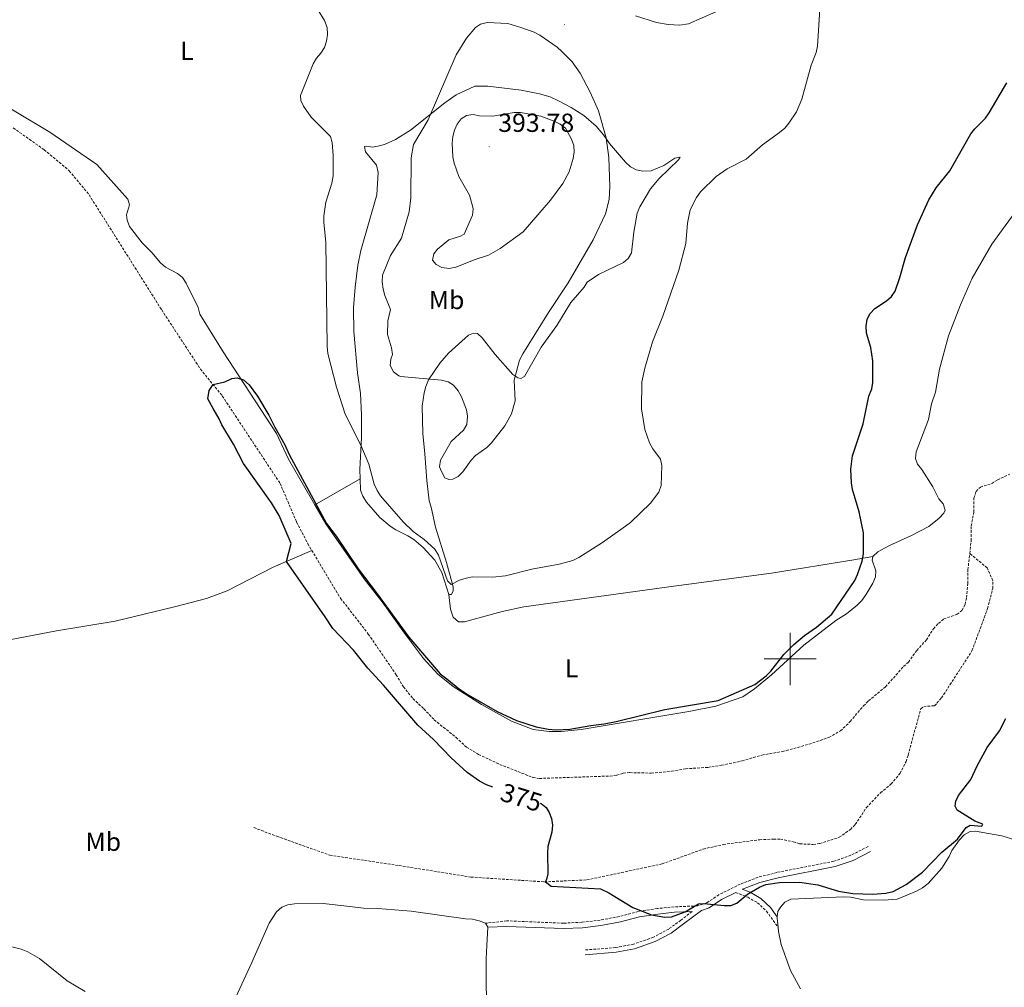
# Model space of a CAD drawing. Units: metres. Extents: x 576102 to 580590, y 4707634 to 4710655.
# Drawn here: x 579704 to 580082, y 4709374 to 4709745 of the extents above; entities that cross this region are included whole.
import ezdxf
from ezdxf.enums import TextEntityAlignment as Align

# ---------------------------------------------------------------- set-up
doc = ezdxf.new("R2010")
doc.units = ezdxf.units.M
doc.header["$MEASUREMENT"] = 0
doc.linetypes.add('TRAZOSX2', pattern=[1.5, 1, -0.5])
for name, color, linetype, lineweight in [('Carátula', 7, 'Continuous', 5), ('Level 11', 142, 'Continuous', 13), ('Level 13', 5, 'Continuous', 0), ('Level 21', 19, 'Continuous', 0), ('Level 36', 19, 'Continuous', 40), ('Level 37', 92, 'Continuous', 0), ('Level 4', 36, 'Continuous', 30), ('Level 41', 39, 'Continuous', 0), ('Level 5', 36, 'Continuous', 0), ('Level 63', 7, 'Continuous', 0), ('Level 7', 1, 'Continuous', 0)]:
    doc.layers.add(name, color=color, linetype=linetype, lineweight=lineweight)
doc.styles.add('Arial', font='ARIAL.TTF', dxfattribs={"height": 0.2})

# ---------------------------------------------------------------- blocks, each defined once
blk = doc.blocks.new('5PATER')
at = {"layer": 'Carátula', "linetype": 'Continuous', "lineweight": 5}
h = blk.add_hatch(color=250, dxfattribs=at)
edge = h.paths.add_edge_path()
edge.add_ellipse((0, 0), major_axis=(-1.33, -1.34), ratio=0.999422, start_angle=0, end_angle=360)

msp = doc.modelspace()

# ---------------------------------------------------------------- linework, layer by layer
at = {"layer": 'Level 11', "color": 142, "linetype": 'TRAZOSX2', "lineweight": 13}
for points in [[(579701.74, 4709703.87, 378.23), (579713.6, 4709695.5, 378.07), (579723.24, 4709687.39, 378.04), (579730.86, 4709678.18, 378.04), (579758.74, 4709633.99, 377.88), (579773.6, 4709611.3, 377.06), (579782, 4709600.96, 376.52), (579804.18, 4709567.42, 376.46), (579810.52, 4709552.53, 376.46), (579814.85, 4709544.21, 376.58), (579816.37, 4709541.68, 376.57)], [(580068.96, 4709540.55, 374.71), (580069.5, 4709545.39, 374.62), (580069.53, 4709551.05, 374.56), (580070.52, 4709556.41, 374.5), (580070.52, 4709561.78, 374.47), (580071.41, 4709564.32, 374.47), (580073.03, 4709565.98, 374.47), (580077.38, 4709567.33, 374.37), (580079.58, 4709568.77, 374.34), (580084.29, 4709570.91, 374.25)], [(579816.37, 4709541.68, 376.57), (579827.44, 4709523.26, 376.46), (579838.06, 4709509.57, 376.36), (579848.76, 4709493.95, 376.24), (579851.53, 4709489.33, 376.24), (579855.19, 4709484.79, 376.24), (579859.4, 4709480.85, 376.17), (579863.34, 4709476.63, 376.17), (579871.76, 4709469.86, 375.98), (579875.76, 4709466.08, 376.08), (579880.4, 4709463.32, 376.08), (579888.54, 4709459.52, 376.05), (579901.27, 4709454.51, 375.89), (579903.77, 4709454.13, 375.89), (579930.85, 4709455.07, 376.05), (579933.47, 4709455.35, 375.95), (579935.9, 4709456.17, 375.83), (579938.46, 4709456.36, 375.89), (579946.71, 4709456.2, 375.92), (579954.51, 4709456.88, 376.08), (579959.84, 4709457.83, 376.17), (579968.4, 4709458.4, 376.2), (579973.67, 4709459.19, 376.2), (579981.53, 4709460.85, 376.2), (579989.18, 4709463.12, 376.14), (579997.07, 4709464.47, 376.08), (580007.31, 4709467.28, 376.08), (580014.9, 4709469.89, 376.05), (580019.33, 4709472.41, 375.67), (580023.08, 4709475.96, 375.6), (580028.17, 4709481.99, 375.54), (580030.08, 4709483.91, 375.51), (580036.65, 4709489.33, 375.35), (580043.55, 4709497.09, 375.32), (580045.43, 4709498.78, 375.26), (580048.64, 4709503.31, 375.26), (580052.29, 4709507.33, 375.26), (580055.05, 4709511.63, 375.13), (580056.93, 4709513.64, 374.97), (580058.96, 4709515.4, 374.91), (580064.16, 4709517.14, 374.78), (580065.91, 4709518.58, 374.82), (580067.18, 4709520.93, 374.82), (580067.69, 4709523.56, 374.82), (580068.23, 4709529.01, 374.82), (580068.27, 4709534.25, 374.82), (580068.96, 4709540.55, 374.71)], [(579794.14, 4709435.25, 376.8), (579802.96, 4709431.92, 376.99), (579823.29, 4709424.66, 376.84), (579849.86, 4709420.69, 376.7), (579877.46, 4709416.27, 376.21), (579905.68, 4709414.44, 376.23), (579921.98, 4709415.18, 375.99), (579950.88, 4709421.34, 375.86), (579966.62, 4709427, 375.58), (579974.34, 4709428.79, 375.56), (579988.32, 4709430.61, 375.53), (579993.6, 4709430.84, 375.55), (579996.25, 4709430.84, 375.53), (580001.21, 4709429.84, 375.53), (580003.72, 4709429.01, 375.6), (580008.85, 4709428.8, 375.74), (580011.35, 4709429.1, 375.77), (580018.86, 4709431.54, 375.77), (580023.13, 4709434.56, 375.77), (580025.03, 4709436.45, 375.72), (580029.26, 4709442.96, 375.64), (580034.65, 4709448.57, 375.31), (580038.72, 4709451.98, 375.28), (580042.18, 4709456, 375.3), (580044.49, 4709460.59, 375.42), (580045.33, 4709463.1, 375.42), (580050.12, 4709480.84, 375.37), (580051.27, 4709481.69, 375.41), (580055.47, 4709482.07, 375.39), (580056.36, 4709483.03, 375.41), (580058.11, 4709485.03, 375.37), (580069.82, 4709503.16, 375.45), (580075.8, 4709519.32, 375.17), (580077.76, 4709527.12, 375.07), (580077.86, 4709530.06, 375.03), (580075.62, 4709534.93, 374.58), (580068.96, 4709540.55, 374.71)]]:
    msp.add_polyline3d(points, dxfattribs=at)
at = {"layer": 'Level 13', "color": 5, "linetype": 'Continuous', "lineweight": 0, "ltscale": 0.5}
msp.add_polyline3d([(579685.48, 4709504.48, 377.64), (579718.35, 4709510.76, 377.64), (579740.81, 4709514.55, 377.45), (579763.59, 4709520.01, 377.38), (579775.92, 4709523.17, 377.34), (579783.82, 4709526.17, 377.22), (579801.59, 4709535.2, 376.83), (579816.37, 4709541.68, 376.57)], dxfattribs=at)
at = {"layer": 'Level 21', "color": 19, "linetype": 'TRAZOSX2', "lineweight": 0}
for points in [[(580029.92, 4709428.02, 375.93), (580023.34, 4709424.62, 376.01), (580016.76, 4709422.34, 376.07), (579994.95, 4709418.05, 376.11), (579987.67, 4709416.19, 376.26), (579980.82, 4709413.55, 376.3), (579972.63, 4709409.49, 376.28), (579967.94, 4709406.37, 376.22), (579964.47, 4709405.21, 376.2), (579955.48, 4709404.85, 376.18), (579949, 4709404.18, 376.28), (579941.73, 4709403.11, 376.39), (579934.38, 4709401.11, 376.39), (579927.06, 4709399.75, 376.36), (579920.09, 4709398.92, 376.18), (579912.95, 4709398.57, 376.14), (579891.2, 4709399.47, 376.74), (579883, 4709398.52, 376.59)], [(579979.09, 4709410.35, 376.29), (579983.7, 4709408.58, 376.53), (579987.5, 4709406.4, 376.73), (579990.89, 4709403.21, 376.65), (579995.37, 4709397.08, 377.2)], [(579962.34, 4709403.02, 376.2), (579958.03, 4709399.73, 376.64), (579953.38, 4709396.33, 376.62), (579947.5, 4709393.17, 376.48), (579939.82, 4709390.5, 376.48), (579932.96, 4709389.21, 376.48), (579921.13, 4709388.27, 376.39)]]:
    msp.add_polyline3d(points, dxfattribs=at)
at = {"layer": 'Level 21', "color": 19, "linetype": 'Continuous', "lineweight": 0}
for points in [[(580030.88, 4709426.15, 375.93), (580024.17, 4709422.68, 376.01), (580017.31, 4709420.31, 376.07), (579995.42, 4709416, 376.11), (579988.31, 4709414.18, 376.26), (579981.67, 4709411.63, 376.3), (579981.64, 4709411.61, 376.38), (579984.6, 4709410.48, 376.53), (579988.75, 4709408.09, 376.73), (579992.46, 4709404.6, 376.65), (579995.07, 4709401.03, 377.2)], [(579979.09, 4709410.35, 376.29), (579973.68, 4709407.66, 376.28), (579968.87, 4709404.46, 376.22), (579965.93, 4709403.48, 375.94), (579959.12, 4709398.28, 376.64), (579954.34, 4709394.8, 376.62), (579948.23, 4709391.5, 376.48), (579940.28, 4709388.75, 376.48), (579933.2, 4709387.41, 376.48), (579921.27, 4709386.47, 376.39)], [(579962.34, 4709403.02, 376.2), (579955.62, 4709402.75, 376.18), (579949.26, 4709402.09, 376.28), (579942.16, 4709401.05, 376.39), (579934.85, 4709399.05, 376.39), (579927.37, 4709397.67, 376.36), (579920.27, 4709396.82, 376.18), (579912.96, 4709396.47, 376.14), (579891.24, 4709397.36, 376.74), (579883.91, 4709397.09, 376.59)]]:
    msp.add_polyline3d(points, dxfattribs=at)
at = {"layer": 'Level 36', "color": 92, "linetype": 'Continuous', "lineweight": 0}
for points in [[(579971.5, 4709748.4, 384.96), (579960.96, 4709743.84, 385.26), (579957.54, 4709743.33, 385.37), (579953.2, 4709743.52, 385.4), (579948.64, 4709744.35, 385.37), (579940.6, 4709746.89, 385.57)], [(579688.21, 4709718.58, 378.65), (579715.74, 4709702.2, 378.66), (579733.85, 4709689.81, 378.03), (579745.71, 4709676.52, 378.33), (579746.41, 4709674.38, 378.19), (579745.18, 4709670.56, 378.08), (579745.52, 4709668.41, 378.02), (579746.41, 4709666, 377.97), (579751.19, 4709659.81, 377.98), (579754.95, 4709656.01, 377.97), (579758.25, 4709652.04, 378), (579760.18, 4709650.35, 378), (579764.75, 4709647.97, 378), (579766.76, 4709646.38, 377.97), (579768.14, 4709644.28, 377.94), (579772.7, 4709634.91, 377.7), (579773.31, 4709632.42, 377.65), (579782.37, 4709617.86, 377), (579802.78, 4709586.61, 377), (579807.43, 4709576.64, 377), (579817.54, 4709559.17, 376.98)], [(579834.88, 4709569.21, 380.11), (579834.74, 4709572.68, 380.37), (579835.49, 4709584.99, 381.4), (579835.5, 4709593.7, 381.78), (579835.06, 4709601.88, 382.06), (579833.9, 4709609.86, 382.27), (579832.47, 4709625.65, 382.38), (579832.43, 4709634.74, 382.41), (579833.06, 4709642.68, 382.57), (579834.02, 4709651.13, 382.55), (579835.22, 4709656.76, 382.33), (579841.35, 4709678.2, 382.49), (579841.84, 4709686.79, 382.62), (579841.18, 4709689.61, 382.6), (579837.01, 4709694.67, 382.4), (579836.57, 4709696.72, 382.46), (579837.54, 4709696.92, 382.46), (579839.5, 4709696.47, 382.49), (579841.68, 4709696.87, 382.62), (579844.25, 4709697.48, 383.03), (579848.43, 4709699.38, 383.17), (579854.25, 4709702.97, 383.68), (579867.44, 4709713.5, 385.48), (579871.8, 4709716.6, 385.6), (579878.94, 4709719.89, 386.11), (579883.95, 4709719.95, 386.6), (579896.68, 4709718.31, 387.6), (579903.73, 4709716.96, 387.72), (579907.9, 4709715.76, 387.66), (579911.08, 4709714.29, 387.47), (579915.89, 4709711.75, 387.25), (579920.78, 4709708.59, 386.85), (579925.59, 4709704.48, 386.44), (579928.37, 4709701.15, 385.97), (579930.7, 4709697.87, 385.86), (579936.8, 4709690.7, 385.21), (579938.67, 4709688.93, 384.94), (579940.95, 4709687.73, 384.72), (579943.4, 4709687.22, 384.67), (579946.69, 4709687.41, 384.1), (579951.52, 4709689.43, 383.98), (579955.74, 4709692.29, 383.58)], [(579955.74, 4709692.29, 383.58), (579957.77, 4709692.61, 383.36), (579957.09, 4709691.59, 383.34), (579949.68, 4709684.41, 383.6), (579946.42, 4709680.44, 383.75), (579942.32, 4709673.6, 383.88), (579941.29, 4709671.12, 383.9), (579939.94, 4709663.8, 384.02), (579939.04, 4709655.97, 384.39), (579937.79, 4709653.69, 384.47), (579935.99, 4709652.15, 384.5), (579926.46, 4709647.57, 384.81), (579922.07, 4709644.62, 384.96), (579920.92, 4709642.79, 385), (579915.8, 4709636.82, 385.22), (579910.45, 4709628.05, 385.56), (579904.41, 4709619.67, 385.94), (579898.02, 4709608.5, 386.19), (579896.6, 4709607.65, 386.25), (579895.42, 4709607.92, 386.27), (579893.54, 4709609.22, 386.33), (579886.74, 4709616.91, 386.66), (579881.82, 4709623.25, 387.03), (579879.98, 4709625, 387.1), (579878.49, 4709625.1, 387.1), (579876.57, 4709624.3, 387.06), (579868.83, 4709617.37, 387.06), (579865.46, 4709613.51, 386.66), (579861.13, 4709607.1, 386.27), (579860.12, 4709604.63, 386.22), (579859.47, 4709602.14, 385.94), (579858.7, 4709597.04, 385.71), (579858.96, 4709586.5, 385.56), (579859.78, 4709578.76, 385.56), (579860.49, 4709568.48, 385.26), (579861.46, 4709560.73, 384.45), (579862.22, 4709558.27, 384.21), (579863.79, 4709550.66, 383.83), (579868.13, 4709537.03, 381.95), (579870.59, 4709527.72, 380.8), (579870.64, 4709526.11, 380.64), (579869.98, 4709524.79, 380.53), (579869.01, 4709524.79, 380.51)], [(580031.81, 4709539.38, 375.84), (580033.64, 4709541.12, 375.98), (580037.94, 4709543.44, 376.28), (580046.65, 4709547.46, 376.08), (580053.24, 4709550.9, 375.86), (580057.26, 4709554.05, 375.83), (580059.06, 4709555.91, 375.78), (580059.57, 4709557.12, 375.75), (580058.75, 4709559.53, 375.76), (580057.04, 4709561.52, 375.64), (580054.73, 4709566.11, 375.6), (580050.57, 4709572.75, 375.51), (580048.92, 4709574.79, 375.51), (580048.16, 4709577.01, 375.51), (580048.38, 4709579.55, 375.48), (580053.09, 4709591.98, 375.38), (580054.29, 4709597.99, 375.45), (580055.79, 4709602.44, 375.32), (580057.35, 4709611.22, 375.32), (580060.79, 4709624.04, 375.3), (580065.37, 4709635.98, 375.18), (580069.9, 4709646.19, 375.1), (580077.47, 4709659.18, 374.86), (580089.11, 4709675.29, 374.89)], [(579817.54, 4709559.17, 376.98), (579834.88, 4709569.21, 380.11)], [(579869.01, 4709524.79, 380.51), (579866.29, 4709533.19, 380.62), (579863.63, 4709537.99, 380.67), (579859.06, 4709542.75, 380.66), (579855.48, 4709545.87, 380.42), (579853.27, 4709547.28, 380.37), (579848.66, 4709549.52, 380.2), (579846.5, 4709550.99, 379.98), (579842.51, 4709554.32, 379.94), (579837.38, 4709560.16, 379.94), (579835.95, 4709562.47, 379.93), (579835.05, 4709564.83, 379.79), (579834.88, 4709569.21, 380.11)], [(580031.81, 4709539.38, 375.84), (580031.48, 4709537.9, 375.7), (580032.85, 4709533.89, 375.87), (580032.73, 4709531.53, 375.97), (580031.78, 4709529.12, 376.03), (580029.05, 4709524.58, 376.05), (580027.54, 4709522.45, 376.03), (580025.71, 4709520.66, 376), (580021.66, 4709517.32, 375.95), (580017.54, 4709514.73, 376.02), (580005.27, 4709505.33, 376.35), (579992.88, 4709493.97, 376.7), (579986.35, 4709488.52, 376.24), (579981.79, 4709485.42, 376.38), (579971.44, 4709481.87, 376.43), (579961.13, 4709479.8, 376.68), (579919.81, 4709472.9, 377.2), (579912.07, 4709472.15, 376.85), (579907.49, 4709472.1, 376.85), (579901.41, 4709472.98, 376.77), (579893, 4709476.06, 376.77), (579881.53, 4709482.57, 376.87), (579870.64, 4709489.37, 376.73), (579864.74, 4709494.23, 376.74), (579859.28, 4709500.18, 376.82), (579851.92, 4709509.91, 376.87), (579843.82, 4709521.36, 376.85), (579836.41, 4709530.76, 376.9), (579821.76, 4709551.87, 376.98), (579817.54, 4709559.17, 376.98)], [(579869.01, 4709524.79, 380.51), (579869.66, 4709519.1, 379.83), (579870.66, 4709516.03, 379.53), (579872.64, 4709514.31, 379.5), (579874.92, 4709514.32, 379.47), (579889.43, 4709518.18, 379.77), (579897.82, 4709519.97, 379.72), (579955.35, 4709527.9, 378.95), (579992.84, 4709532.95, 377.38), (580024.46, 4709538.11, 376.39), (580031.81, 4709539.38, 375.85)], [(579995.07, 4709401.03, 377.03), (579995.27, 4709403.04, 376.86), (579996.3, 4709404.73, 376.71), (579998.01, 4709406.64, 376.44), (580000.29, 4709407.81, 376.41), (580020.58, 4709408.71, 376.49), (580023.17, 4709408.52, 376.68), (580028.22, 4709407.5, 376.95), (580036, 4709407.39, 377.19), (580041.12, 4709407.76, 377.23), (580048.5, 4709410.89, 377.2), (580050.84, 4709412.18, 376.93), (580052.99, 4709413.81, 376.82), (580058.25, 4709419.65, 376.59), (580061.02, 4709424.17, 376.43), (580062.06, 4709426.47, 376.49), (580065, 4709430.63, 376.49), (580066.81, 4709432.5, 376.79), (580069.09, 4709433.76, 377), (580071.17, 4709433.93, 377.12), (580076.16, 4709433, 377.28), (580081.23, 4709432.16, 377.87), (580091.32, 4709429.05, 378.97)], [(579784.15, 4709363.47, 379.92), (579793.3, 4709383.51, 378.21), (579799.99, 4709398.58, 377.5), (579802.83, 4709402.96, 377.2), (579804.82, 4709404.67, 377.19), (579807.18, 4709405.59, 377.2), (579809.68, 4709405.95, 377.22), (579820.68, 4709406.09, 377.11), (579831.01, 4709404.95, 377.11), (579836.26, 4709404.29, 376.74), (579841.7, 4709404.2, 376.82), (579854.53, 4709403.23, 376.52), (579875.43, 4709400.24, 376.49), (579878.04, 4709400.09, 376.52), (579880.59, 4709399.52, 376.52), (579883, 4709398.52, 376.52)], [(579995.37, 4709397.08, 377.2), (579995.02, 4709400.47, 377.08), (579995.07, 4709401.03, 377.03)], [(579883, 4709398.52, 376.52), (579883.91, 4709397.09, 376.55)], [(579883.91, 4709397.09, 376.55), (579883.62, 4709390.04, 377.2), (579883.28, 4709384.83, 377.31), (579883.34, 4709374.18, 377.38), (579883.79, 4709361.09, 378.12)], [(580003.98, 4709373.42, 378.42), (580000.17, 4709380.46, 378.02), (579996.58, 4709390.41, 377.46), (579995.55, 4709395.36, 377.27), (579995.37, 4709397.08, 377.2)]]:
    msp.add_polyline3d(points, dxfattribs=at)
at = {"layer": 'Level 4', "color": 36, "linetype": 'Continuous', "lineweight": 30}
for points in [[(579885.8, 4709450.77, 375), (579883.44, 4709451.66, 375), (579880.79, 4709453.05, 375), (579876.07, 4709456.42, 375), (579869.87, 4709462, 375), (579863.1, 4709469.03, 375), (579857.13, 4709474.59, 375), (579843.92, 4709489.89, 375), (579837.88, 4709496.42, 375), (579832.38, 4709503.41, 375), (579824.48, 4709511.71, 375), (579821.48, 4709516.22, 375), (579806.61, 4709537.4, 375), (579808.39, 4709544.3, 375), (579803.78, 4709555.06, 375), (579800.86, 4709559.91, 375), (579790.18, 4709574.99, 375), (579786.28, 4709582.43, 375), (579781.84, 4709589.86, 375), (579780.76, 4709592.23, 375), (579778.51, 4709596.21, 375), (579776.43, 4709599.87, 375), (579776.95, 4709603.04, 375), (579778.43, 4709605.35, 375), (579783, 4709606.45, 375), (579785.62, 4709607.67, 375), (579787.76, 4709607.94, 375), (579790.13, 4709607.13, 375), (579792.37, 4709605.21, 375), (579795.57, 4709600.91, 375), (579799.88, 4709593.58, 375), (579802.18, 4709589.01, 375), (579806.03, 4709582.15, 375), (579807.68, 4709578.51, 375), (579822.02, 4709552.03, 375), (579825.7, 4709547.09, 375), (579834.17, 4709534.66, 375), (579841.43, 4709524.95, 375), (579853.66, 4709508.36, 375), (579865.64, 4709494.27, 375), (579868.21, 4709492.4, 375), (579873.1, 4709488.35, 375), (579876.38, 4709486.29, 375), (579887.58, 4709479.86, 375), (579894.99, 4709476.36, 375), (579902.55, 4709473.93, 375), (579907.12, 4709473, 375), (579910.3, 4709472.81, 375), (579915.48, 4709473, 375), (579923.44, 4709474.49, 375), (579928.61, 4709475.05, 375), (579933.18, 4709475.99, 375), (579951.88, 4709480.65, 375), (579972.38, 4709484.01, 375), (579986.48, 4709490.21, 375), (579990.77, 4709493.53, 375), (579992.62, 4709495.35, 375), (579997.64, 4709501.69, 375), (580001.38, 4709505.53, 375), (580005.54, 4709509.07, 375), (580010.09, 4709512.19, 375), (580016.02, 4709517.15, 375), (580024.8, 4709530.16, 375), (580025.92, 4709532.38, 375), (580027.71, 4709537.51, 375), (580028.17, 4709540.35, 375), (580028.12, 4709548.43, 375), (580026.49, 4709556.54, 375), (580023.98, 4709565.03, 375), (580023.51, 4709567.57, 375), (580023.33, 4709572.84, 375), (580023.91, 4709578.04, 375), (580028.01, 4709590.25, 375), (580030.26, 4709600.93, 375), (580031.31, 4709603.7, 375), (580031.8, 4709606.15, 375), (580031.79, 4709614.43, 375), (580030.98, 4709619.54, 375), (580029.38, 4709625.02, 375), (580029.16, 4709627.73, 375), (580029.54, 4709630.42, 375), (580030.67, 4709632.65, 375), (580032.51, 4709634.59, 375), (580037.02, 4709637.45, 375), (580038.91, 4709639.1, 375), (580040.3, 4709641.17, 375), (580042.13, 4709646.43, 375), (580044.24, 4709654.17, 375), (580048.91, 4709666.64, 375), (580053.28, 4709676.27, 375), (580056.05, 4709680.83, 375), (580061.32, 4709687.45, 375), (580069.4, 4709701.6, 375), (580070.93, 4709703.57, 375), (580074.99, 4709707.57, 375), (580076.41, 4709709.63, 375), (580083.2, 4709721.16, 375)], [(579904, 4709444.61, 375), (579904.36, 4709444.5, 375), (579906.39, 4709443.03, 375), (579907.55, 4709441.05, 375), (579908.42, 4709438.71, 375), (579908.72, 4709436.2, 375), (579908.49, 4709433.57, 375), (579907.04, 4709427.95, 375), (579906.82, 4709425.46, 375), (579906.92, 4709417.49, 375), (579906.63, 4709415.81, 375), (579906.13, 4709414.46, 375), (579908.27, 4709412.81, 375), (579927.25, 4709411.7, 375), (579930.42, 4709410.17, 375), (579939.67, 4709404.58, 375), (579946.83, 4709401.79, 375), (579951.88, 4709400.88, 375), (579954.49, 4709401.07, 375), (579959.7, 4709402.9, 375), (579964.77, 4709405.97, 375), (579966.89, 4709406.16, 375), (579974.64, 4709405.33, 375), (579977.28, 4709405.32, 375), (579979.56, 4709406.24, 375), (579983.6, 4709409.69, 375), (579988.24, 4709412.39, 375), (579990.65, 4709413.44, 375), (579995.94, 4709414.23, 375), (580003.6, 4709414.37, 375), (580010.6, 4709413.31, 375), (580018.56, 4709410.86, 375), (580024.02, 4709409.94, 375), (580031.71, 4709409.74, 375), (580036.76, 4709410.14, 375), (580039.56, 4709410.68, 375), (580044.5, 4709413.38, 375), (580050.87, 4709418.17, 375), (580058.26, 4709425.84, 375), (580064.3, 4709430.85, 375), (580067.53, 4709435.29, 375), (580069.13, 4709436.17, 375), (580073.56, 4709435.83, 375), (580074.02, 4709436.64, 375), (580070.88, 4709437.73, 375), (580064.14, 4709441.9, 375), (580063.34, 4709443.55, 375), (580063.56, 4709445.38, 375), (580064.67, 4709447.57, 375), (580069.43, 4709453.76, 375), (580071.77, 4709458.97, 375), (580075.6, 4709466.02, 375), (580080.42, 4709472.45, 375), (580082.79, 4709477.21, 375)]]:
    msp.add_polyline3d(points, dxfattribs=at)
at = {"layer": 'Level 5', "color": 36, "linetype": 'Continuous', "lineweight": 0}
for points in [[(579938.76, 4709552.4, 380), (579936.74, 4709550.93, 380), (579927.93, 4709544.66, 380), (579918.91, 4709538.89, 380), (579916.56, 4709537.85, 380), (579911.39, 4709536.43, 380), (579900.86, 4709534.49, 380), (579890.74, 4709531.96, 380), (579885.72, 4709531.4, 380), (579878.02, 4709531.47, 380), (579875.56, 4709531.02, 380), (579873.07, 4709530.22, 380), (579869.9, 4709528.65, 380), (579868.52, 4709529.99, 380), (579864.95, 4709539.89, 380), (579863.56, 4709542.13, 380), (579859.52, 4709545.82, 380), (579855.26, 4709548.98, 380), (579851.4, 4709552.6, 380), (579842.78, 4709562.57, 380), (579841.42, 4709564.67, 380), (579840.33, 4709567.13, 380), (579838.23, 4709574.83, 380), (579835.2, 4709582.11, 380), (579829.23, 4709593.94, 380), (579825.89, 4709604.38, 380), (579822.47, 4709617.27, 380), (579822.22, 4709619.99, 380), (579821.75, 4709660, 380), (579820.97, 4709667.51, 380), (579820.98, 4709670.01, 380), (579821.81, 4709675.38, 380), (579824.1, 4709682.72, 380), (579824.53, 4709685.45, 380), (579824.56, 4709693.23, 380), (579824.19, 4709698.28, 380), (579823.48, 4709700.53, 380), (579816.12, 4709708, 380), (579813.22, 4709712.25, 380), (579812.13, 4709714.45, 380), (579811.98, 4709716.32, 380), (579816.9, 4709728.42, 380), (579818.13, 4709730.6, 380), (579819.88, 4709732.58, 380), (579821.2, 4709734.77, 380), (579821.95, 4709737.15, 380), (579822.34, 4709739.79, 380), (579822.27, 4709742.47, 380), (579821.21, 4709745.05, 380), (579818.51, 4709749.4, 380)], [(580011.5, 4709751.53, 380), (580010.47, 4709735.3, 380), (580010, 4709732.84, 380), (580008.06, 4709728.01, 380), (580004.53, 4709714.92, 380), (580002.39, 4709709.99, 380), (579999.53, 4709705.69, 380), (579997.91, 4709703.78, 380), (579995.94, 4709702.1, 380), (579989.38, 4709697.43, 380), (579983.16, 4709691.89, 380), (579975.85, 4709688.17, 380), (579971.54, 4709685.24, 380), (579965.57, 4709679.32, 380), (579964.04, 4709677.16, 380), (579961.68, 4709672.47, 380), (579960.55, 4709667.27, 380), (579960.01, 4709659.55, 380), (579957.23, 4709649.2, 380), (579951.16, 4709631.65, 380), (579947.22, 4709621.69, 380), (579944.28, 4709611.64, 380), (579943.07, 4709606.35, 380), (579942.96, 4709595.97, 380), (579944.17, 4709588.05, 380), (579946.06, 4709582.98, 380), (579947.24, 4709580.7, 380), (579950.17, 4709576.68, 380), (579950.68, 4709574.24, 380), (579950.48, 4709566.62, 380), (579949.58, 4709563.99, 380), (579946.45, 4709559.81, 380), (579938.76, 4709552.4, 380)], [(579875.86, 4709589.97, 385), (579874.63, 4709587.81, 385), (579869.87, 4709583.43, 385), (579865.75, 4709576.28, 385), (579865.42, 4709573.79, 385), (579866.14, 4709571.95, 385), (579867.49, 4709569.59, 385), (579868.95, 4709568.84, 385), (579870.52, 4709568.99, 385), (579872.55, 4709570.07, 385), (579874.37, 4709571.79, 385), (579877.48, 4709576.3, 385), (579879.24, 4709578.08, 385), (579883.54, 4709581.23, 385), (579885.35, 4709582.95, 385), (579890.45, 4709589.52, 385), (579893.04, 4709594.1, 385), (579894.44, 4709599.09, 385), (579894.06, 4709607.03, 385), (579896.12, 4709614.67, 385), (579897.37, 4709617.11, 385), (579907.24, 4709632.97, 385), (579914.73, 4709644.36, 385), (579924.34, 4709660.87, 385), (579929.17, 4709670.89, 385), (579930.49, 4709676.33, 385), (579930.72, 4709681.34, 385), (579930.45, 4709692.49, 385), (579929.4, 4709700.03, 385), (579926.4, 4709710.37, 385), (579923.26, 4709717.62, 385), (579919.37, 4709724.91, 385), (579916.28, 4709729.3, 385), (579912.38, 4709733.15, 385), (579910.51, 4709734.82, 385), (579903.92, 4709739.46, 385), (579901.69, 4709740.61, 385), (579896.65, 4709742.47, 385), (579891.62, 4709743.9, 385), (579883.71, 4709744.35, 385), (579881.12, 4709743.72, 385), (579879.22, 4709742.38, 385), (579875.79, 4709738.38, 385), (579871.84, 4709731.88, 385), (579861.02, 4709706.94, 385), (579855.44, 4709697.48, 385), (579854.49, 4709692.44, 385), (579854.44, 4709677.03, 385), (579853.77, 4709671.69, 385), (579850.84, 4709661.55, 385), (579846.63, 4709654.85, 385), (579843.54, 4709647.29, 385), (579843.4, 4709644.79, 385), (579843.78, 4709641.93, 385), (579844.43, 4709639.52, 385), (579846.56, 4709634.15, 385), (579845.59, 4709629.84, 385), (579845.38, 4709624.62, 385), (579847, 4709619.4, 385), (579847.33, 4709616.92, 385), (579846.72, 4709615.15, 385), (579846.43, 4709612.66, 385), (579847.68, 4709610.23, 385), (579849.78, 4709608.66, 385), (579850.59, 4709608.44, 385), (579866.12, 4709606.98, 385), (579868.68, 4709606.33, 385), (579870.82, 4709605.06, 385), (579872.51, 4709602.98, 385), (579873.79, 4709600.63, 385), (579875.75, 4709595.68, 385), (579876.17, 4709593.2, 385), (579875.86, 4709589.97, 385)], [(579874.8, 4709663.12, 390), (579878.06, 4709670.43, 390), (579878.25, 4709672.93, 390), (579876.95, 4709678.03, 390), (579872.8, 4709685.16, 390), (579871.01, 4709690.32, 390), (579870.51, 4709692.77, 390), (579870.31, 4709698.04, 390), (579870.53, 4709700.6, 390), (579871.14, 4709703.03, 390), (579872.16, 4709705.32, 390), (579873.66, 4709707.35, 390), (579875.79, 4709708.58, 390), (579878.26, 4709708.99, 390), (579880.68, 4709708.51, 390), (579885.81, 4709708.41, 390), (579894.01, 4709709.83, 390), (579896.51, 4709709.83, 390), (579904.3, 4709708.41, 390), (579909.36, 4709706.46, 390), (579911.75, 4709705.25, 390), (579913.76, 4709703.76, 390), (579916.08, 4709699.53, 390), (579916.96, 4709697.16, 390), (579917.09, 4709694.66, 390), (579916.69, 4709692.1, 390), (579915.22, 4709687.06, 390), (579912.71, 4709682.53, 390), (579908.05, 4709676.07, 390), (579897.57, 4709663.96, 390), (579888.72, 4709657.58, 390), (579884.22, 4709654.97, 390), (579879.04, 4709653.33, 390), (579871.6, 4709650.45, 390), (579869.06, 4709649.95, 390), (579866.33, 4709650.26, 390), (579864.06, 4709651.42, 390), (579862.64, 4709653.14, 390), (579863.17, 4709655.52, 390), (579864.58, 4709657.29, 390), (579868.96, 4709660.96, 390), (579873.46, 4709662.36, 390), (579874.8, 4709663.12, 390)], [(579699.66, 4709389.92, 380), (579704.76, 4709388.57, 380), (579707.28, 4709387.54, 380), (579711.78, 4709384.95, 380), (579722.41, 4709376.48, 380), (579729.33, 4709372.31, 380)]]:
    msp.add_polyline3d(points, dxfattribs=at)
at = {"layer": 'Level 63', "linetype": 'Continuous', "lineweight": 0}
for points in [[(580000, 4709490), (580000, 4709510)], [(579990, 4709500), (580010, 4709500)]]:
    msp.add_lwpolyline(points, dxfattribs=at)

# ---------------------------------------------------------------- block references
at = {"layer": 'Level 7', "color": 19, "linetype": 'Continuous', "lineweight": 0, "xscale": 0.09999983015004542, "yscale": 0.09999983015004542}
for p in [(579913.43, 4709743.54, 384.22), (579884.44, 4709696.66, 393.78)]:
    msp.add_blockref('5PATER', p, dxfattribs=at)

# ---------------------------------------------------------------- texts
at = {"layer": 'Level 37', "color": 92, "linetype": 'Continuous', "lineweight": 0, "style": 'Arial'}
for s, p in [('L', (579768.4, 4709733.42, 379.37)), ('Mb', (579868.11, 4709637.79, 390.16)), ('L', (579916.06, 4709496.41, 377.24)), ('Mb', (579736.3, 4709429.83, 378.2))]:
    msp.add_text(s, height=7, dxfattribs=at).set_placement(p, align=Align.MIDDLE_CENTER)
at = {"layer": 'Level 41', "color": 19, "linetype": 'Continuous', "lineweight": 0, "style": 'Arial'}
msp.add_text('393.78', height=7, dxfattribs=at).set_placement((579887.94, 4709700.16, 393.78), align=Align.BOTTOM_LEFT)
at = {"layer": 'Level 41', "color": 39, "linetype": 'Continuous', "lineweight": 0, "style": 'Arial'}
msp.add_text('375', height=7, rotation=-17.1557, dxfattribs=at).set_placement((579896.81, 4709446.83, 375), align=Align.MIDDLE_CENTER)

doc.saveas('drawing.dxf')
